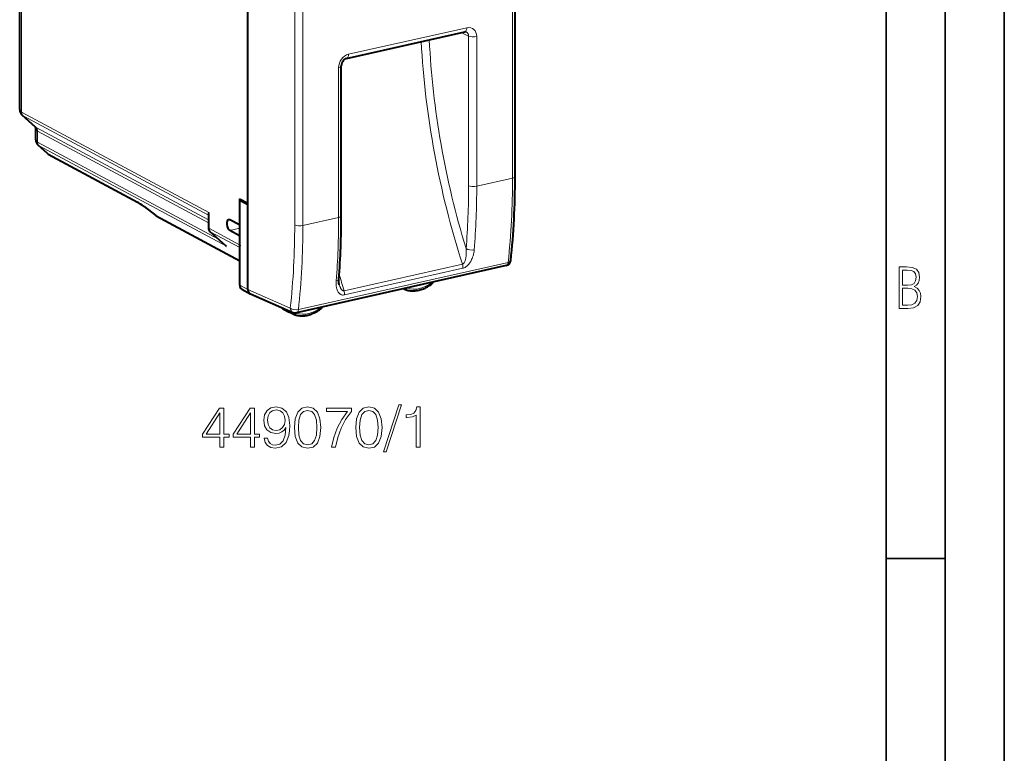
# Model space of a CAD drawing. Extents: x 0 to 420, y 0 to 297.
# Drawn here: x 337 to 420, y 178 to 240 of the extents above; entities that cross this region are included whole.
import ezdxf

# ---------------------------------------------------------------- set-up
doc = ezdxf.new("R2010")
doc.units = 0

msp = doc.modelspace()

# ---------------------------------------------------------------- linework, layer by layer
at = {"color": 7, "lineweight": 35}
for p, q in [((420, 0), (420, 297)), ((420, 0), (420, 297)), ((415, 4.99976), (415, 292)), ((410, 9.99976), (410, 287)), ((410, 194.666), (415, 194.666))]:
    msp.add_line(p, q, dxfattribs=at)
at = {"color": 7, "lineweight": 40}
for p, q in [((336.711731, 232.647446), (336.711731, 264.078613)), ((378.621918, 226.98111), (378.621918, 253.23497)), ((356.008606, 224.739227), (356.008606, 251.337692)), ((356.017914, 238.040558), (356.017914, 251.480728)), ((364.360535, 236.984787), (374.370941, 239.237549)), ((356.017914, 224.600372), (356.017914, 238.040558)), ((363.915497, 223.671539), (363.915497, 236.345078)), ((338.036621, 231.17247), (336.922028, 232.1754)), ((338.068115, 230.100372), (338.068115, 231.101807)), ((338.278412, 229.628326), (338.998413, 228.980438)), ((339.133636, 228.88501), (346.679718, 224.818268)), ((355.317078, 225.084702), (356.008606, 224.739227)), ((355.317078, 225.084702), (355.317078, 222.899918)), ((355.326385, 224.945831), (355.511627, 224.987518)), ((356.017914, 224.600372), (355.326385, 224.945831)), ((355.326385, 217.791122), (355.326385, 224.945831)), ((347.236664, 224.438324), (348.241577, 223.678299)), ((356.017914, 224.741318), (356.008606, 224.739227)), ((356.017914, 224.600372), (356.017914, 224.579453)), ((356.017914, 217.414566), (356.017914, 224.579453)), ((348.221588, 223.697693), (348.241577, 223.678299)), ((348.241577, 223.678299), (348.255798, 223.669174)), ((348.255798, 223.669174), (355.326416, 219.858673)), ((352.680756, 223.809998), (352.680756, 222.648361)), ((355.317078, 222.899918), (354.484558, 223.315826)), ((355.317078, 221.96022), (354.484558, 222.426483)), ((355.326385, 222.902008), (355.317078, 222.899918)), ((354.149414, 221.121017), (352.820404, 222.316879)), ((355.326385, 221.962311), (355.317078, 221.96022)), ((355.317078, 221.96022), (355.317078, 221.215134)), ((354.149414, 221.121017), (354.191467, 221.086075)), ((377.867676, 219.45105), (360.125977, 215.45842)), ((355.508118, 217.444336), (356.199738, 217.067444)), ((369.279846, 217.437149), (369.165314, 217.492645)), ((369.279846, 217.437149), (369.298584, 217.42926)), ((356.199738, 217.067444), (356.224121, 217.055511)), ((356.224121, 217.055511), (359.816284, 215.48793)), ((358.974609, 215.802673), (359.504333, 215.508087)), ((359.902649, 215.31488), (359.510498, 215.504883)), ((359.923676, 215.306183), (359.902649, 215.31488))]:
    msp.add_line(p, q, dxfattribs=at)
at = {"color": 7, "lineweight": 18}
for p, q in [((336.871582, 232.429947), (336.871582, 263.925171)), ((378.396759, 226.838242), (378.396759, 253.092102)), ((359.974731, 222.895432), (359.974731, 249.149292)), ((360.664856, 222.847809), (360.664856, 249.101669)), ((364.525604, 237.329727), (374.536011, 239.582489)), ((374.683594, 238.877289), (374.065369, 239.168777)), ((374.683594, 226.203766), (374.683594, 238.877289)), ((375.371277, 226.157379), (375.371277, 238.830902)), ((363.690338, 223.528671), (363.690338, 236.202209)), ((336.871582, 232.429947), (352.712738, 223.937851)), ((336.993927, 232.125259), (352.680756, 223.715881)), ((338.105621, 231.124908), (336.993927, 232.125259)), ((338.105621, 231.124908), (352.680786, 223.311493)), ((338.227966, 230.820221), (352.680786, 223.072388)), ((338.227966, 229.882858), (338.227966, 230.820221)), ((338.227966, 229.882858), (353.526123, 221.68187)), ((338.350311, 229.578171), (339.073273, 228.927643)), ((338.350311, 229.578171), (354.191467, 221.086075)), ((339.073273, 228.927643), (346.619202, 224.860977)), ((375.371277, 226.157379), (378.396759, 226.838242)), ((347.24054, 224.439682), (348.221588, 223.697693)), ((348.221588, 223.697693), (355.326416, 219.868759)), ((352.712738, 223.937851), (352.712738, 222.611267)), ((360.664856, 222.847809), (363.690338, 223.528671)), ((352.712738, 222.611267), (355.317078, 221.215134)), ((355.326385, 222.615936), (354.484558, 222.426483)), ((352.835083, 222.30658), (355.326416, 220.971024)), ((354.191467, 221.086075), (352.835083, 222.30658)), ((360.286896, 215.724213), (378.028595, 219.716843)), ((374.166199, 219.575302), (364.149231, 217.32106)), ((374.205902, 219.224289), (364.188934, 216.970047)), ((355.326385, 217.791122), (356.017914, 217.414276)), ((356.017914, 217.414566), (359.600952, 215.850967)), ((369.483093, 217.557877), (369.450623, 217.556839)), ((371.59024, 218.020203), (371.587158, 218.037659)), ((362.212982, 215.921783), (362.241791, 215.934586)), ((360.105835, 215.435715), (360.108978, 215.454895))]:
    msp.add_line(p, q, dxfattribs=at)
at = {"color": 7, "lineweight": 40}
for points in [[(364.360535, 236.984787), (364.314697, 236.970871), (364.289581, 236.960358), (364.238525, 236.932922), (364.187714, 236.897446), (364.136078, 236.852127), (364.110443, 236.825714), (364.085632, 236.797226), (364.06189, 236.766861), (364.039459, 236.734848), (364.018463, 236.701385), (363.999146, 236.666687), (363.981628, 236.631042), (363.966034, 236.594696), (363.952454, 236.557953), (363.940979, 236.521088), (363.931641, 236.484406), (363.924469, 236.44812), (363.919434, 236.412628), (363.916473, 236.378174), (363.915497, 236.345078)], [(347.236664, 224.438324), (347.082703, 224.552429), (346.929108, 224.660934), (346.832092, 224.725861), (346.745697, 224.780273), (346.679718, 224.818268)], [(363.749847, 217.815002), (363.733063, 217.881653), (363.719849, 217.957886), (363.71106, 218.041), (363.706848, 218.135544), (363.707886, 218.23114), (363.712738, 218.316071)], [(356.017914, 217.414566), (356.017822, 217.403152), (356.020844, 217.353592), (356.029114, 217.305405), (356.04245, 217.259308), (356.060638, 217.215881), (356.083618, 217.175674), (356.111084, 217.139267), (356.137909, 217.111664), (356.167603, 217.087601), (356.199738, 217.067444)], [(369.298584, 217.42926), (369.390259, 217.399033), (369.483521, 217.373306), (369.578217, 217.352127), (369.674194, 217.33551), (369.771393, 217.323471), (369.869507, 217.31604), (369.968384, 217.313202), (370.067871, 217.314941), (370.167755, 217.321228), (370.267883, 217.332062), (370.368134, 217.347366), (370.468323, 217.367126), (370.568268, 217.391266), (370.667877, 217.419754), (370.766968, 217.452515), (370.865387, 217.489471), (370.935242, 217.518433), (371.004669, 217.549469), (371.073547, 217.582565), (371.195984, 217.647125), (371.296265, 217.705704), (371.388397, 217.764236), (371.478973, 217.826416), (371.567932, 217.892136), (371.611725, 217.926285)], [(359.923676, 215.306183), (360.015747, 215.277084), (360.109406, 215.252518), (360.204468, 215.232498), (360.300751, 215.217056), (360.398193, 215.206177), (360.496521, 215.199921), (360.595581, 215.198242), (360.69519, 215.201141), (360.795135, 215.208588), (360.895294, 215.220566), (360.995544, 215.237015), (361.095703, 215.257889), (361.195587, 215.283142), (361.295044, 215.312714), (361.393982, 215.346542), (361.492218, 215.384567), (361.618896, 215.440247), (361.743835, 215.502716), (361.875366, 215.57695), (361.967865, 215.634583), (362.058838, 215.695877), (362.148193, 215.760727), (362.235779, 215.829041)]]:
    msp.add_lwpolyline(points, dxfattribs=at)
at = {"color": 7, "lineweight": 18}
for points in [[(374.471375, 220.884537), (374.482361, 220.738403), (374.487671, 220.591919), (374.486786, 220.445267), (374.48349, 220.366623), (374.478027, 220.288025), (374.471375, 220.220169), (374.462799, 220.152542), (374.444397, 220.044479), (374.432831, 219.991196), (374.419434, 219.938553), (374.398376, 219.869644), (374.373077, 219.802826), (374.342743, 219.739273), (374.313568, 219.690994), (374.297272, 219.668488), (374.279724, 219.647476), (374.254456, 219.622375), (374.227173, 219.601486), (374.198181, 219.585693), (374.166199, 219.575302)], [(375.156708, 220.778397), (375.141785, 220.641815), (375.119049, 220.504318), (375.104706, 220.435318), (375.088226, 220.36618), (375.059509, 220.262268), (375.025604, 220.158249), (374.986237, 220.054337), (374.940979, 219.95079), (374.889008, 219.847549), (374.829803, 219.745468), (374.797241, 219.695099), (374.762604, 219.64537), (374.712982, 219.580353), (374.65921, 219.517288), (374.600922, 219.456818), (374.546112, 219.406738), (374.487396, 219.359863), (374.424866, 219.317215), (374.39035, 219.296799), (374.354828, 219.278061), (374.306122, 219.256058), (374.256287, 219.237976), (374.205902, 219.224289)], [(364.188934, 216.970047), (364.132629, 216.960358), (364.077118, 216.956848), (364.023315, 216.959503), (363.971924, 216.968033), (363.923431, 216.981964), (363.881195, 216.999207), (363.841858, 217.020065), (363.805359, 217.044052), (363.779816, 217.063797), (363.755798, 217.084869), (363.712067, 217.130341), (363.673615, 217.179428), (363.651337, 217.212677), (363.63089, 217.246994), (363.594971, 217.318268), (363.565094, 217.392334), (363.540497, 217.468597), (363.52063, 217.546616), (363.505066, 217.626114), (363.495941, 217.686554), (363.488892, 217.747574), (363.483612, 217.811691), (363.480377, 217.876251), (363.479004, 217.945923), (363.479706, 218.015976), (363.486755, 218.152176)], [(364.149231, 217.32106), (364.119476, 217.317032), (364.089844, 217.318863), (364.060913, 217.326172), (364.041565, 217.334091), (364.022858, 217.344086), (364.001831, 217.358078), (363.981812, 217.374207), (363.961823, 217.393066), (363.942871, 217.41362), (363.907867, 217.458786), (363.876343, 217.508072), (363.854736, 217.547104), (363.834686, 217.587524), (363.798645, 217.671722), (363.772888, 217.742508), (363.749847, 217.815002)], [(369.483093, 217.557877), (369.461334, 217.519104), (369.434875, 217.484787), (369.407043, 217.45845), (369.360962, 217.431824), (369.319641, 217.425079), (369.298584, 217.42926)], [(371.59024, 218.020203), (371.606323, 217.989395), (371.61618, 217.962265), (371.618622, 217.941635), (371.613617, 217.92804), (371.611725, 217.926285)], [(362.212982, 215.921783), (362.230621, 215.888596), (362.240662, 215.860031), (362.24231, 215.844086), (362.237579, 215.83075), (362.235779, 215.829041)], [(360.105835, 215.435715), (360.058014, 215.434204), (360.006958, 215.436874), (359.938568, 215.446442), (359.861084, 215.467789), (359.832275, 215.481369)], [(360.105835, 215.435715), (360.089142, 215.404373), (360.069244, 215.375549), (360.046936, 215.350433), (360.010254, 215.321487), (359.968842, 215.304413), (359.932434, 215.303787), (359.923676, 215.306183)]]:
    msp.add_lwpolyline(points, dxfattribs=at)
for points in [[(411.109863, 215.831726), (411.847443, 215.831726), (412.331329, 215.888107), (412.678986, 216.076019), (412.881012, 216.386093), (412.951477, 216.841797), (412.913879, 217.123672), (412.810547, 217.353867), (412.632019, 217.532394), (412.383026, 217.67334), (412.585022, 217.795486), (412.725983, 217.969315), (412.810547, 218.194809), (412.838715, 218.472), (412.76825, 218.871323), (412.566254, 219.139114), (412.218597, 219.284744), (411.730011, 219.331726), (411.109863, 219.331726)], [(411.401154, 217.786087), (411.401154, 219.073334), (411.776978, 219.073334), (412.119934, 219.040451), (412.359528, 218.941788), (412.495758, 218.753876), (412.542755, 218.462601), (412.495758, 218.152527), (412.368927, 217.945816), (412.143433, 217.823669), (411.819275, 217.786087)], [(411.401154, 216.094818), (411.401154, 217.527695), (411.833344, 217.527695), (412.190399, 217.485413), (412.444092, 217.358566), (412.594421, 217.147156), (412.646118, 216.841797), (412.594421, 216.489441), (412.439392, 216.259247), (412.181, 216.132401), (411.809875, 216.094818)], [(353.650055, 204.08371), (353.971313, 204.08371), (353.971313, 204.925858), (354.419159, 204.925858), (354.419159, 205.183853), (353.971313, 205.183853), (353.971313, 207.388992), (353.625702, 207.388992), (352.184814, 205.183853), (352.184814, 204.925858), (353.650055, 204.925858)], [(356.239746, 204.08371), (356.561035, 204.08371), (356.561035, 204.925858), (357.008881, 204.925858), (357.008881, 205.183853), (356.561035, 205.183853), (356.561035, 207.388992), (356.215424, 207.388992), (354.774506, 205.183853), (354.774506, 204.925858), (356.239746, 204.925858)], [(357.685516, 204.847961), (357.38858, 204.847961), (357.481049, 204.48288), (357.675781, 204.210281), (357.958099, 204.044769), (358.328064, 203.986359), (358.858673, 204.108047), (359.248108, 204.468277), (359.486633, 205.071884), (359.545044, 205.456451), (359.569366, 205.904297), (359.491486, 206.5858), (359.267578, 207.082321), (358.897614, 207.384125), (358.401093, 207.486359), (357.962982, 207.403595), (357.631958, 207.18454), (357.422638, 206.829193), (357.349609, 206.371613), (357.417786, 205.894562), (357.627106, 205.5392), (357.948364, 205.315277), (358.371887, 205.237396), (358.654205, 205.266602), (358.892731, 205.368835), (359.087463, 205.529465), (359.238373, 205.753387), (359.165344, 205.096222), (358.994965, 204.624039), (358.722351, 204.336838), (358.352417, 204.244354), (358.094421, 204.283295), (357.894836, 204.400116), (357.758514, 204.585098)], [(359.953949, 205.738785), (360.026947, 204.979401), (360.24115, 204.429321), (360.591614, 204.098312), (361.068665, 203.986359), (361.540863, 204.093445), (361.89621, 204.429321), (362.110413, 204.974533), (362.188293, 205.733917), (362.110413, 206.488434), (361.89621, 207.038513), (361.540863, 207.369522), (361.068665, 207.486359), (360.591614, 207.37439), (360.24115, 207.043381), (360.026947, 206.493301)], [(363.093719, 204.08371), (363.434448, 204.08371), (363.614563, 204.911255), (363.892029, 205.690109), (364.276611, 206.410553), (364.76825, 207.092056), (364.76825, 207.388992), (362.650726, 207.388992), (362.650726, 207.101791), (364.442108, 207.101791), (363.955322, 206.415421), (363.565887, 205.685242), (363.278687, 204.906387)], [(365.133362, 205.738785), (365.20636, 204.979401), (365.420563, 204.429321), (365.771057, 204.098312), (366.248108, 203.986359), (366.720276, 204.093445), (367.075623, 204.429321), (367.289825, 204.974533), (367.367706, 205.733917), (367.289825, 206.488434), (367.075623, 207.038513), (366.720276, 207.369522), (366.248108, 207.486359), (365.771057, 207.37439), (365.420563, 207.043381), (365.20636, 206.493301)], [(368.789124, 207.676193), (367.479675, 203.674805), (367.718201, 203.674805), (369.022766, 207.676193)], [(370.259216, 204.08371), (370.580505, 204.08371), (370.580505, 207.486359), (370.298157, 207.486359), (370.225159, 207.179672), (370.064514, 206.970352), (369.796783, 206.848663), (369.436554, 206.81459), (369.417084, 206.81459), (369.417084, 206.60527), (369.465759, 206.60527), (369.94281, 206.649078), (370.259216, 206.79512)], [(353.650055, 205.183853), (352.476898, 205.183853), (353.650055, 206.984955)], [(356.239746, 205.183853), (355.066589, 205.183853), (356.239746, 206.984955)], [(357.680634, 206.386215), (357.724457, 206.741562), (357.870483, 207.009308), (358.099274, 207.169937), (358.425415, 207.228348), (358.732086, 207.16507), (358.965759, 206.984955), (359.116669, 206.702621), (359.170197, 206.33754), (359.111786, 205.99678), (358.956024, 205.733917), (358.717499, 205.553802), (358.41568, 205.495392), (358.104156, 205.553802), (357.870483, 205.724182), (357.729309, 206.001648)], [(360.284943, 205.738785), (360.328766, 206.381348), (360.474792, 206.838928), (360.718201, 207.106659), (361.068665, 207.199142), (361.414307, 207.106659), (361.662567, 206.838928), (361.808594, 206.381348), (361.857269, 205.738785), (361.808594, 205.086487), (361.662567, 204.633774), (361.414307, 204.361176), (361.068665, 204.27356), (360.718201, 204.361176), (360.474792, 204.633774), (360.328766, 205.091354)], [(365.464355, 205.738785), (365.508179, 206.381348), (365.654205, 206.838928), (365.897614, 207.106659), (366.248108, 207.199142), (366.593719, 207.106659), (366.84198, 206.838928), (366.988007, 206.381348), (367.036682, 205.738785), (366.988007, 205.086487), (366.84198, 204.633774), (366.593719, 204.361176), (366.248108, 204.27356), (365.897614, 204.361176), (365.654205, 204.633774), (365.508179, 205.091354)]]:
    msp.add_lwpolyline(points, close=True, dxfattribs=at)
at = {"color": 7, "lineweight": 40}
for centre, radius, start, end in [((374.421509, 239.06282), 0.181421, 68.569997, 106.139309), ((337.342407, 232.645523), 0.630619, 179.825903, 228.198181), ((337.957581, 231.094894), 0.110852, 3.576124, 44.465501), ((338.698792, 230.09845), 0.630617, 179.825863, 228.198318), ((339.464874, 229.497696), 0.696498, 227.957499, 241.604517), ((352.995514, 223.79805), 0.315198, 153.692507, 177.824098), ((354.414185, 223.187622), 0.146035, 61.234797, 100.939923), ((294.6427, 223.601868), 69.272423, 355.623791, 0.057633), ((353.121124, 222.637344), 0.43998, 178.565993, 226.819685), ((355.810913, 221.213898), 0.493799, 179.856776, 191.145539), ((377.757904, 219.938843), 0.5, 282.682689, 353.884066), ((371.496857, 218.07103), 0.184794, 308.438578, 356.269895), ((359.065125, 215.967072), 0.187662, 203.837519, 241.166129), ((362.11969, 215.972748), 0.184739, 308.931533, 352.175136), ((360.016205, 215.946213), 0.5, 246.428967, 282.682689)]:
    msp.add_arc(centre, radius, start, end, dxfattribs=at)
at = {"color": 7, "lineweight": 18}
for centre, radius, start, end in [((337.165588, 232.448227), 0.365745, 228.244353, 242.00825), ((338.267426, 231.434158), 0.348969, 228.58854, 242.383173), ((338.36972, 231.085648), 0.301201, 176.932881, 241.896153), ((338.521973, 229.901154), 0.365745, 228.244476, 242.008236), ((339.255493, 229.265289), 0.383699, 227.934126, 241.644187), ((339.280243, 229.156662), 0.308684, 227.895795, 241.647261), ((311.427063, 226.712982), 66.968904, 354.003371, 0.107157), ((309.361725, 226.138855), 65.321594, 355.386249, 0.056923), ((309.297089, 226.091736), 66.0739, 355.387554, 0.056916), ((294.171448, 223.461334), 69.518616, 355.620015, 0.0555), ((295.396606, 222.773209), 64.577326, 353.846385, 0.108438), ((295.352081, 222.724213), 65.311979, 353.847262, 0.108431), ((438.449799, 239.975296), 77.67748, 195.893258, 196.956459), ((371.517029, 218.234634), 0.22646, 288.851668, 306.244263)]:
    msp.add_arc(centre, radius, start, end, dxfattribs=at)
for centre, major_axis, ratio, start_param, end_param in [((374.261169, 239.725342), (-0.109772, 0.487793), 0.516517, 3.141622352, 4.30149716), ((374.260925, 238.785461), (-0.248474, -0.43457), 0.786903, 2.18754024, 3.203810191), ((374.535736, 238.642593), (-0.461578, -0.887436), 0.784784, 2.156079066, 3.726570801), ((393.163208, 230.341324), (9.101929, -38.95166), 0.530023, 4.382181179, 4.867025096), ((393.57608, 230.437805), (8.992218, -38.463867), 0.530193, 4.377936482, 4.838117508), ((375.096436, 238.97377), (0.5, 0), 0.34202, 3.741010469, 5.294353503), ((364.525848, 236.389938), (-0.460999, -0.887405), 0.785225, 3.726374279, 5.296866014), ((364.250763, 237.47258), (-0.109772, 0.487793), 0.516517, 3.141622258, 4.301497168), ((363.415497, 236.345062), (-0.5, 0), 0.34202, 2.15276085, 3.141676485), ((337.711792, 232.810074), (0.996216, 0.201263), 0.434704, 3.054054372, 3.627217075), ((337.291656, 232.52269), (0.236237, 0.440674), 0.788241, 2.165704011, 2.951070631), ((337.807892, 230.727478), (-0.236237, -0.440674), 0.788241, 2.165704011, 2.951070631), ((339.068176, 230.263), (0.996216, 0.201263), 0.434704, 3.054054372, 3.627217075), ((338.648041, 229.975616), (0.236237, 0.440674), 0.788241, 2.165704011, 2.951070631), ((378.121918, 226.981094), (-0.5, 0), 0.34202, 2.15276085, 3.141657865), ((375.096436, 226.300232), (0.5, 0), 0.34202, 3.741010469, 5.294353503), ((347.44986, 224.111816), (0.991058, -0.798676), 0.101732, 1.864706162, 2.641369079), ((346.916962, 225.258423), (-0.237213, -0.440155), 0.783852, 6.094396306, 6.283142067), ((347.538269, 224.837112), (-0.301605, -0.398788), 0.038933, 6.283111716, 6.400072698), ((363.415497, 223.671539), (-0.5, 0), 0.34202, 2.15276085, 3.141676484), ((352.880768, 222.648376), (-0.200012, 0), 0.34202, 0.000065217, 0.573237879), ((353.131409, 222.704788), (-0.23288, -0.442474), 0.786303, 5.301300547, 6.086667003), ((360.390015, 222.990662), (0.5, 0), 0.34202, 3.732283823, 5.294353503), ((352.954163, 222.465561), (-0.133789, -0.148666), 0.607078, 0.00011708, 0.147179089), ((374.884186, 220.981018), (0.498322, -0.040756), 0.439809, 3.773016623, 5.326507197), ((377.757904, 219.938843), (0.497162, -0.053268), 0.473464, 5.338007113, 6.283185307), ((373.934784, 219.442093), (0.109772, -0.487793), 0.516517, 0.995538241, 1.729777552), ((377.757904, 219.938843), (-0.109772, 0.487793), 0.516517, 3.141592654, 4.127600805), ((363.214233, 218.354782), (0.498505, -0.038696), 0.442148, 5.324687283, 6.283121311), ((369.363495, 217.605179), (0.086578, 0.166565), 0.785005, 2.552650355, 3.163713784), ((370.547058, 220.127563), (-1.285767, -2.473541), 0.785005, 0.110410193, 1.049334849), ((363.917816, 217.187851), (0.109772, -0.487793), 0.516517, 0.995538646, 1.729777867), ((359.061768, 215.96347), (-0.084351, -0.162308), 0.785005, 5.592464669, 6.261065611), ((360.016205, 215.946213), (0.497009, -0.054657), 0.471904, 3.777118227, 5.339319525), ((360.016205, 215.946213), (-0.199982, -0.458267), 0.794643, 5.243830107, 6.28329305), ((361.148987, 218.012589), (-1.285767, -2.473541), 0.785005, 0.120425747, 1.059350403), ((360.016205, 215.946213), (-0.109772, 0.487793), 0.516517, 3.141592654, 4.127600805), ((359.986298, 215.482895), (-0.086578, -0.166565), 0.785005, 5.108351782, 6.305306417)]:
    msp.add_ellipse(centre, major_axis=major_axis, ratio=ratio, start_param=start_param, end_param=end_param, dxfattribs=at)
at = {"color": 7, "lineweight": 40}
for centre, major_axis, ratio, start_param, end_param in [((354.082428, 239.897766), (9.774841, -43.953644), 0.5121, 0.987969167, 1.161100042), ((354.489044, 222.86879), (0.102051, -0.462143), 0.50966, 3.143677465, 5.856895223), ((355.744141, 217.885208), (-0.230743, -0.443695), 0.784913, 5.297565822, 6.267914347), ((359.59964, 215.683899), (-0.092255, -0.17746), 0.785005, 5.25197002, 6.261065611)]:
    msp.add_ellipse(centre, major_axis=major_axis, ratio=ratio, start_param=start_param, end_param=end_param, dxfattribs=at)

doc.saveas('drawing.dxf')
